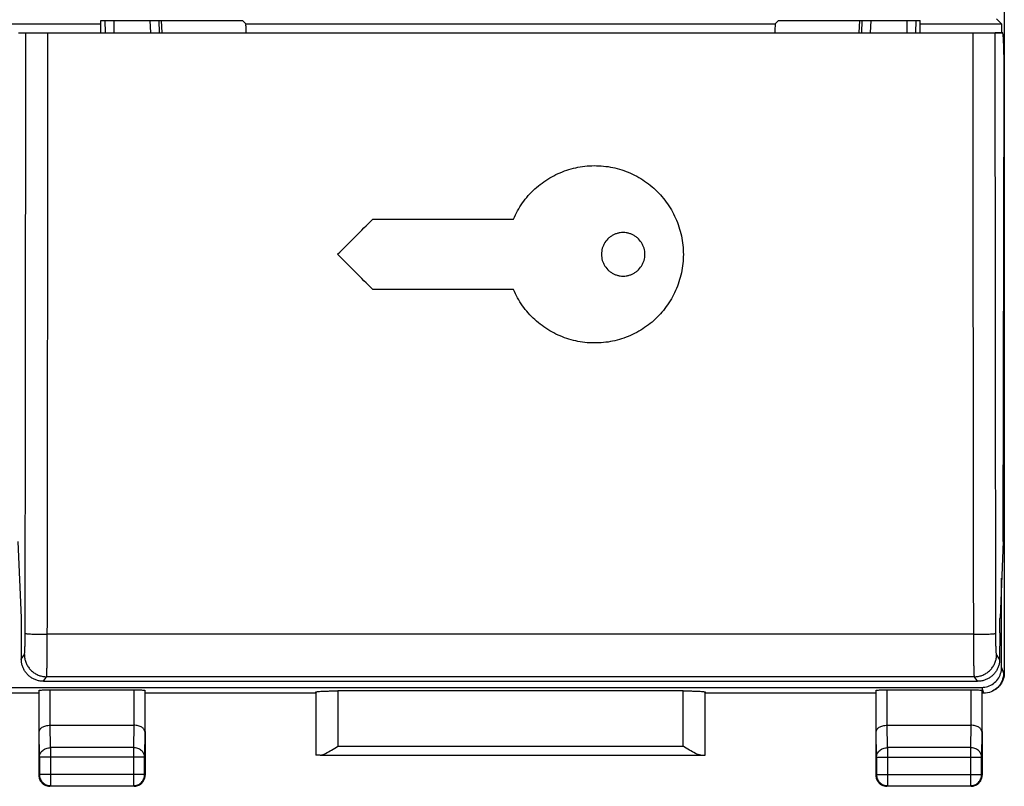
# Model space of a CAD drawing. Units: millimetres. Extents: x -74 to 76, y -24 to 49.
# Drawn here: x -13 to 9, y -24 to -7 of the extents above; entities that cross this region are included whole.
import ezdxf

# ---------------------------------------------------------------- set-up
doc = ezdxf.new("R2010")
doc.units = ezdxf.units.MM
doc.header["$LTSCALE"] = 16.335
doc.layers.get('0').update_dxf_attribs({"linetype": 'CONTINUOUS'})

msp = doc.modelspace()

# ---------------------------------------------------------------- linework, layer by layer
at = {"color": 0, "linetype": 'CONTINUOUS'}
for p, q in [((8.878, 22.335), (8.878, -21.558)), ((-11.522, -6.838), (-8.322, -6.838)), ((-11.522, -7.116), (-11.522, -6.838)), ((-10.162, -6.838), (-10.148, -7.116)), ((-8.247, -6.913), (-8.322, -6.838)), ((3.703, -6.913), (3.778, -6.838)), ((3.778, -6.838), (6.978, -6.838)), ((5.604, -7.116), (5.618, -6.838)), ((6.978, -7.116), (6.978, -6.838)), ((8.704, -6.804), (8.813, -6.913)), ((-13.385, -7.116), (8.84, -7.116)), ((8.85, -18.595), (8.875, -8.186)), ((-13.394, -18.595), (-13.325, -20.315)), ((8.85, -18.595), (8.781, -20.315)), ((8.817, -21.435), (8.817, -19.418)), ((-13.319, -20.657), (-13.318, -21.25)), ((8.775, -20.657), (8.773, -21.25)), ((-12.817, -21.748), (8.273, -21.748)), ((-57.911, -21.885), (8.367, -21.885)), ((-12.915, -22.883), (-12.915, -21.951)), ((-12.665, -21.938), (-10.779, -21.938)), ((-10.529, -21.951), (-10.529, -22.883)), ((-6.669, -21.99), (-6.669, -23.413)), ((1.625, -21.964), (-6.169, -21.964)), ((2.125, -23.413), (2.125, -21.99)), ((5.985, -22.883), (5.985, -21.951)), ((6.235, -21.938), (8.121, -21.938)), ((8.371, -21.951), (8.371, -22.883)), ((-12.922, -22.016), (-36.622, -22.016)), ((-6.672, -22.016), (-10.522, -22.016)), ((5.978, -22.016), (2.128, -22.016)), ((8.411, -22.016), (8.378, -22.016)), ((-12.922, -22.883), (-12.922, -23.866)), ((-12.664, -22.739), (-10.78, -22.739)), ((-10.522, -22.883), (-10.522, -23.866)), ((5.978, -22.883), (5.978, -23.866)), ((6.236, -22.739), (8.12, -22.739)), ((8.378, -22.883), (8.378, -23.866)), ((-12.909, -23.461), (-12.909, -23.853)), ((-10.535, -23.853), (-10.535, -23.461)), ((-6.568, -23.412), (2.024, -23.412)), ((5.991, -23.461), (5.991, -23.853)), ((8.365, -23.853), (8.365, -23.461)), ((-10.772, -24.116), (-12.672, -24.116)), ((-12.659, -24.103), (-10.785, -24.103)), ((8.128, -24.116), (6.228, -24.116)), ((6.241, -24.103), (8.115, -24.103))]:
    msp.add_line(p, q, dxfattribs=at)
at = {"color": 9, "linetype": 'CONTINUOUS'}
for p, q in [((-11.42, -7.116), (-11.424, -6.838)), ((-11.219, -7.116), (-11.223, -6.838)), ((-10.392, -7.116), (-10.405, -6.838)), ((-10.195, -7.116), (-10.208, -6.838)), ((5.664, -6.838), (5.651, -7.116)), ((5.861, -6.838), (5.848, -7.116)), ((6.679, -6.838), (6.675, -7.116)), ((6.879, -6.838), (6.876, -7.116)), ((-15.522, -6.913), (-11.522, -6.913)), ((-8.247, -6.913), (3.703, -6.913)), ((6.978, -6.913), (8.813, -6.913)), ((8.673, -7.113), (8.817, -7.113)), ((-5.382, -11.322), (-2.207, -11.322)), ((-2.207, -12.907), (-5.382, -12.907)), ((8.187, -20.687), (-12.731, -20.687)), ((-13.318, -21.25), (-13.247, -21.144)), ((8.773, -21.25), (8.703, -21.144)), ((8.817, -21.435), (8.86, -21.566)), ((8.86, -21.566), (8.878, -21.558)), ((-12.817, -21.748), (-12.748, -21.644)), ((8.204, -21.644), (-12.748, -21.644)), ((8.273, -21.748), (8.204, -21.644)), ((-12.665, -22.739), (-12.665, -21.938)), ((-10.779, -21.938), (-10.779, -22.739)), ((-6.169, -21.964), (-6.169, -23.212)), ((1.625, -23.212), (1.625, -21.964)), ((6.235, -22.739), (6.235, -21.938)), ((8.121, -21.938), (8.121, -22.739)), ((8.367, -21.885), (8.411, -22.016)), ((-12.909, -23.461), (-12.915, -22.883)), ((-12.659, -23.244), (-12.664, -22.739)), ((-10.78, -22.739), (-10.785, -23.244)), ((-10.529, -22.883), (-10.535, -23.461)), ((5.991, -23.461), (5.985, -22.883)), ((6.241, -23.244), (6.236, -22.739)), ((8.12, -22.739), (8.115, -23.244)), ((8.371, -22.883), (8.365, -23.461)), ((-10.785, -23.244), (-12.659, -23.244)), ((-12.659, -23.244), (-12.659, -24.103)), ((-10.785, -23.244), (-10.785, -24.103)), ((-6.169, -23.212), (1.625, -23.212)), ((8.115, -23.244), (6.241, -23.244)), ((6.241, -23.244), (6.241, -24.103)), ((8.115, -23.244), (8.115, -24.103)), ((-10.535, -23.461), (-12.909, -23.461)), ((5.991, -23.461), (8.365, -23.461)), ((-10.535, -23.853), (-12.909, -23.853)), ((5.991, -23.853), (8.365, -23.853))]:
    msp.add_line(p, q, dxfattribs=at)
at = {"color": 0, "linetype": 'CONTINUOUS'}
for points, knots in [([(-8.244, -7.116), (-8.244, -7.09), (-8.245, -7.043), (-8.242, -6.979), (-8.249, -6.94), (-8.243, -6.917), (-8.247, -6.913)], [0, 0, 0, 0, 0.386072, 0.7044, 0.920616, 1, 1, 1, 1]), ([(3.701, -6.929), (3.704, -6.945), (3.698, -6.979), (3.7, -7.043), (3.699, -7.09), (3.699, -7.116)], [0, 0, 0, 0, 0.23486, 0.580637, 1, 1, 1, 1]), ([(8.813, -6.913), (8.817, -6.917), (8.811, -6.94), (8.818, -6.979), (8.816, -7.042), (8.817, -7.088), (8.817, -7.113)], [0, 0, 0, 0, 0.080757, 0.300713, 0.624548, 1, 1, 1, 1]), ([(8.875, -8.186), (8.875, -8.141), (8.875, -8.05), (8.875, -7.916), (8.874, -7.785), (8.872, -7.66), (8.869, -7.544), (8.866, -7.439), (8.863, -7.346), (8.859, -7.267), (8.855, -7.206), (8.851, -7.157), (8.846, -7.135), (8.844, -7.116), (8.84, -7.116)], [0, 0, 0, 0, 0.126664, 0.253514, 0.376812, 0.493202, 0.601748, 0.701315, 0.788907, 0.862214, 0.920783, 0.963932, 0.990325, 1, 1, 1, 1]), ([(8.875, -8.186), (8.875, -8.141), (8.875, -8.05), (8.875, -7.916), (8.874, -7.785), (8.872, -7.66), (8.869, -7.544), (8.866, -7.439), (8.863, -7.346), (8.859, -7.267), (8.855, -7.206), (8.851, -7.157), (8.846, -7.135), (8.844, -7.116), (8.84, -7.116)], [0, 0, 0, 0, 0.126664, 0.253514, 0.376812, 0.493202, 0.601748, 0.701315, 0.788907, 0.862214, 0.920783, 0.963932, 0.990325, 1, 1, 1, 1]), ([(-13.325, -20.315), (-13.324, -20.33), (-13.323, -20.363), (-13.322, -20.414), (-13.321, -20.47), (-13.32, -20.53), (-13.319, -20.593), (-13.319, -20.636), (-13.319, -20.657)], [0, 0, 0, 0, 0.134135, 0.285697, 0.45058, 0.62655, 0.811376, 1, 1, 1, 1]), ([(8.775, -20.657), (8.775, -20.636), (8.775, -20.593), (8.776, -20.53), (8.777, -20.47), (8.778, -20.414), (8.779, -20.363), (8.78, -20.33), (8.781, -20.315)], [0, 0, 0, 0, 0.188624, 0.37345, 0.54942, 0.714303, 0.865865, 1, 1, 1, 1]), ([(-12.817, -21.748), (-12.843, -21.748), (-12.895, -21.744), (-12.972, -21.725), (-13.045, -21.695), (-13.112, -21.654), (-13.172, -21.603), (-13.223, -21.543), (-13.265, -21.477), (-13.295, -21.404), (-13.313, -21.328), (-13.318, -21.276), (-13.318, -21.25)], [0, 0, 0, 0, 0.09961, 0.200235, 0.300436, 0.399954, 0.500555, 0.601108, 0.700483, 0.800431, 0.900738, 1, 1, 1, 1]), ([(-12.817, -21.748), (-12.843, -21.748), (-12.895, -21.744), (-12.972, -21.725), (-13.045, -21.695), (-13.112, -21.654), (-13.172, -21.603), (-13.223, -21.543), (-13.265, -21.477), (-13.295, -21.404), (-13.313, -21.328), (-13.318, -21.276), (-13.318, -21.25)], [0, 0, 0, 0, 0.09961, 0.200235, 0.300436, 0.399954, 0.500555, 0.601108, 0.700483, 0.800431, 0.900738, 1, 1, 1, 1]), ([(8.773, -21.25), (8.773, -21.276), (8.769, -21.328), (8.751, -21.404), (8.72, -21.477), (8.679, -21.544), (8.628, -21.603), (8.568, -21.654), (8.5, -21.695), (8.428, -21.725), (8.351, -21.744), (8.299, -21.748), (8.273, -21.748)], [0, 0, 0, 0, 0.099275, 0.199602, 0.299572, 0.39894, 0.499488, 0.600094, 0.699618, 0.799799, 0.900404, 1, 1, 1, 1]), ([(8.773, -21.25), (8.773, -21.276), (8.769, -21.328), (8.751, -21.404), (8.72, -21.477), (8.679, -21.544), (8.628, -21.603), (8.568, -21.654), (8.5, -21.695), (8.428, -21.725), (8.351, -21.744), (8.299, -21.748), (8.273, -21.748)], [0, 0, 0, 0, 0.099275, 0.199602, 0.299572, 0.39894, 0.499488, 0.600094, 0.699618, 0.799799, 0.900404, 1, 1, 1, 1]), ([(8.367, -21.885), (8.414, -21.885), (8.509, -21.87), (8.636, -21.805), (8.737, -21.704), (8.802, -21.577), (8.817, -21.482), (8.817, -21.435)], [0, 0, 0, 0, 0.20021, 0.400226, 0.59964, 0.799448, 1, 1, 1, 1]), ([(8.878, -21.558), (8.878, -21.605), (8.863, -21.699), (8.798, -21.826), (8.713, -21.912), (8.651, -21.949), (8.629, -21.96)], [0, 0, 0, 0, 0.284147, 0.567506, 0.850499, 1, 1, 1, 1]), ([(8.86, -21.566), (8.86, -21.625), (8.837, -21.743), (8.743, -21.884), (8.655, -21.947), (8.612, -21.969)], [0, 0, 0, 0, 0.354388, 0.709028, 1, 1, 1, 1]), ([(-12.915, -21.951), (-12.914, -21.944), (-12.877, -21.948), (-12.836, -21.938), (-12.754, -21.939), (-12.696, -21.938), (-12.665, -21.938)], [0, 0, 0, 0, 0.078792, 0.295787, 0.621382, 1, 1, 1, 1]), ([(-10.779, -21.938), (-10.748, -21.938), (-10.69, -21.939), (-10.608, -21.938), (-10.567, -21.948), (-10.53, -21.944), (-10.529, -21.951)], [0, 0, 0, 0, 0.378618, 0.704213, 0.921208, 1, 1, 1, 1]), ([(-6.669, -21.99), (-6.669, -21.986), (-6.65, -21.984), (-6.626, -21.979), (-6.578, -21.975), (-6.518, -21.971), (-6.443, -21.968), (-6.358, -21.966), (-6.265, -21.964), (-6.202, -21.964), (-6.169, -21.964)], [0, 0, 0, 0, 0.022505, 0.0806, 0.173323, 0.297385, 0.448169, 0.61998, 0.806293, 1, 1, 1, 1]), ([(1.625, -21.964), (1.657, -21.964), (1.721, -21.964), (1.813, -21.966), (1.898, -21.968), (1.973, -21.971), (2.034, -21.975), (2.082, -21.979), (2.106, -21.984), (2.125, -21.986), (2.125, -21.99)], [0, 0, 0, 0, 0.193709, 0.380027, 0.551841, 0.702625, 0.826683, 0.919403, 0.977495, 1, 1, 1, 1]), ([(5.985, -21.951), (5.986, -21.944), (6.023, -21.948), (6.064, -21.938), (6.146, -21.939), (6.204, -21.938), (6.235, -21.938)], [0, 0, 0, 0, 0.078792, 0.295787, 0.621382, 1, 1, 1, 1]), ([(8.121, -21.938), (8.152, -21.938), (8.21, -21.939), (8.292, -21.938), (8.333, -21.948), (8.37, -21.944), (8.371, -21.951)], [0, 0, 0, 0, 0.378618, 0.704213, 0.921208, 1, 1, 1, 1]), ([(8.612, -21.969), (8.602, -21.974), (8.539, -22.003), (8.469, -22.016), (8.41, -22.016)], [0, 0, 0, 0, 0.152122, 1, 1, 1, 1]), ([(-12.915, -22.883), (-12.915, -22.865), (-12.899, -22.824), (-12.844, -22.779), (-12.763, -22.747), (-12.699, -22.739), (-12.665, -22.739)], [0, 0, 0, 0, 0.173115, 0.391141, 0.670099, 1, 1, 1, 1]), ([(-10.529, -22.883), (-10.53, -22.865), (-10.545, -22.825), (-10.6, -22.779), (-10.681, -22.747), (-10.745, -22.739), (-10.78, -22.739)], [0, 0, 0, 0, 0.172457, 0.390242, 0.668984, 1, 1, 1, 1]), ([(5.985, -22.883), (5.985, -22.865), (6.001, -22.824), (6.056, -22.779), (6.137, -22.747), (6.201, -22.739), (6.235, -22.739)], [0, 0, 0, 0, 0.173115, 0.391141, 0.670099, 1, 1, 1, 1]), ([(8.371, -22.883), (8.37, -22.865), (8.355, -22.825), (8.3, -22.779), (8.219, -22.747), (8.155, -22.739), (8.12, -22.739)], [0, 0, 0, 0, 0.172457, 0.390242, 0.668984, 1, 1, 1, 1]), ([(-6.568, -23.412), (-6.526, -23.411), (-6.437, -23.372), (-6.308, -23.3), (-6.216, -23.242), (-6.169, -23.212)], [0, 0, 0, 0, 0.279617, 0.627553, 1, 1, 1, 1]), ([(2.024, -23.412), (1.982, -23.411), (1.892, -23.372), (1.764, -23.3), (1.672, -23.242), (1.625, -23.212)], [0, 0, 0, 0, 0.279617, 0.627553, 1, 1, 1, 1]), ([(-6.568, -23.412), (-6.587, -23.412), (-6.617, -23.41), (-6.648, -23.416), (-6.666, -23.411), (-6.669, -23.413)], [0, 0, 0, 0, 0.54275, 0.88118, 1, 1, 1, 1]), ([(2.024, -23.412), (2.042, -23.412), (2.073, -23.41), (2.104, -23.416), (2.122, -23.411), (2.125, -23.413)], [0, 0, 0, 0, 0.54275, 0.88118, 1, 1, 1, 1]), ([(-12.909, -23.853), (-12.909, -23.886), (-12.896, -23.952), (-12.84, -24.035), (-12.757, -24.09), (-12.692, -24.103), (-12.659, -24.103)], [0, 0, 0, 0, 0.249999, 0.5, 0.750001, 1, 1, 1, 1]), ([(-12.907, -23.952), (-12.902, -23.966), (-12.89, -23.992), (-12.873, -24.016), (-12.864, -24.027)], [0, 0, 0, 0, 0.499274, 1, 1, 1, 1]), ([(-10.785, -24.103), (-10.753, -24.103), (-10.686, -24.09), (-10.603, -24.034), (-10.548, -23.951), (-10.535, -23.885), (-10.535, -23.853)], [0, 0, 0, 0, 0.251133, 0.502402, 0.753725, 1, 1, 1, 1]), ([(-10.581, -24.027), (-10.571, -24.016), (-10.538, -23.968), (-10.522, -23.91), (-10.522, -23.866)], [0, 0, 0, 0, 0.249939, 1, 1, 1, 1]), ([(5.991, -23.853), (5.991, -23.886), (6.004, -23.952), (6.06, -24.035), (6.143, -24.09), (6.208, -24.103), (6.241, -24.103)], [0, 0, 0, 0, 0.249999, 0.5, 0.750001, 1, 1, 1, 1]), ([(5.993, -23.952), (5.998, -23.966), (6.01, -23.992), (6.027, -24.016), (6.036, -24.027)], [0, 0, 0, 0, 0.499274, 1, 1, 1, 1]), ([(8.115, -24.103), (8.147, -24.103), (8.214, -24.09), (8.297, -24.034), (8.352, -23.951), (8.365, -23.885), (8.365, -23.853)], [0, 0, 0, 0, 0.251133, 0.502402, 0.753725, 1, 1, 1, 1]), ([(8.319, -24.027), (8.329, -24.016), (8.362, -23.968), (8.378, -23.91), (8.378, -23.866)], [0, 0, 0, 0, 0.249939, 1, 1, 1, 1]), ([(-12.833, -24.058), (-12.822, -24.067), (-12.774, -24.101), (-12.715, -24.116), (-12.672, -24.116)], [0, 0, 0, 0, 0.249939, 1, 1, 1, 1]), ([(-10.687, -24.101), (-10.673, -24.096), (-10.646, -24.084), (-10.623, -24.067), (-10.611, -24.058)], [0, 0, 0, 0, 0.499274, 1, 1, 1, 1]), ([(6.067, -24.058), (6.078, -24.067), (6.126, -24.101), (6.185, -24.116), (6.228, -24.116)], [0, 0, 0, 0, 0.249939, 1, 1, 1, 1]), ([(8.213, -24.101), (8.227, -24.096), (8.254, -24.084), (8.277, -24.067), (8.289, -24.058)], [0, 0, 0, 0, 0.499274, 1, 1, 1, 1])]:
    msp.add_open_spline(points, degree=3, knots=knots, dxfattribs=at)
for points in [[(3.703, -6.913), (3.699, -6.917), (3.701, -6.923), (3.701, -6.929)], [(-12.922, -23.866), (-12.922, -23.895), (-12.917, -23.924), (-12.907, -23.952)], [(5.978, -23.866), (5.978, -23.895), (5.983, -23.924), (5.993, -23.952)], [(-12.864, -24.027), (-12.854, -24.038), (-12.844, -24.049), (-12.833, -24.058)], [(-10.772, -24.116), (-10.743, -24.116), (-10.714, -24.111), (-10.687, -24.101)], [(-10.611, -24.058), (-10.6, -24.049), (-10.59, -24.038), (-10.581, -24.027)], [(6.036, -24.027), (6.046, -24.038), (6.056, -24.049), (6.067, -24.058)], [(8.128, -24.116), (8.157, -24.116), (8.186, -24.111), (8.213, -24.101)], [(8.289, -24.058), (8.3, -24.049), (8.31, -24.038), (8.319, -24.027)]]:
    msp.add_open_spline(points, degree=3, dxfattribs=at)
at = {"color": 9, "linetype": 'CONTINUOUS'}
for points, knots in [([(-13.231, -20.666), (-13.229, -19.161), (-13.225, -16.15), (-13.22, -11.634), (-13.218, -8.622), (-13.217, -7.116)], [0, 0, 0, 0, 0.333246, 0.666582, 1, 1, 1, 1]), ([(-12.731, -20.687), (-12.729, -19.18), (-12.725, -16.164), (-12.721, -11.641), (-12.719, -8.625), (-12.718, -7.116)], [0, 0, 0, 0, 0.333246, 0.666582, 1, 1, 1, 1]), ([(8.187, -20.687), (8.185, -19.18), (8.181, -16.164), (8.176, -11.641), (8.174, -8.625), (8.174, -7.116)], [0, 0, 0, 0, 0.333246, 0.666582, 1, 1, 1, 1]), ([(8.687, -20.666), (8.685, -19.161), (8.681, -16.15), (8.676, -11.634), (8.674, -8.622), (8.673, -7.116)], [0, 0, 0, 0, 0.333246, 0.666582, 1, 1, 1, 1]), ([(0.763, -12.114, 23.094), (0.763, -12.091, 23.094), (0.759, -12.045, 23.096), (0.745, -11.977, 23.097), (0.72, -11.911, 23.099), (0.676, -11.829, 23.101), (0.613, -11.757, 23.103), (0.539, -11.701, 23.104), (0.477, -11.667, 23.105), (0.411, -11.642, 23.105), (0.342, -11.627, 23.106), (0.272, -11.622, 23.106), (0.202, -11.627, 23.106), (0.133, -11.642, 23.105), (0.067, -11.667, 23.105), (0.005, -11.701, 23.104), (-0.069, -11.757, 23.103), (-0.131, -11.828, 23.101), (-0.176, -11.911, 23.099), (-0.201, -11.977, 23.097), (-0.215, -12.045, 23.096), (-0.219, -12.091, 23.094), (-0.219, -12.114, 23.094)], [0, 0, 0, 0, 0.045455, 0.090909, 0.136364, 0.181818, 0.272727, 0.318182, 0.363636, 0.409091, 0.454545, 0.5, 0.545455, 0.590909, 0.636364, 0.681818, 0.727273, 0.818182, 0.863636, 0.909091, 0.954545, 1, 1, 1, 1]), ([(-0.219, -12.114, 23.094), (-0.219, -12.138, 23.093), (-0.215, -12.184, 23.092), (-0.201, -12.252, 23.09), (-0.176, -12.318, 23.089), (-0.132, -12.4, 23.087), (-0.069, -12.472, 23.085), (0.005, -12.528, 23.083), (0.067, -12.562, 23.082), (0.133, -12.587, 23.082), (0.202, -12.602, 23.081), (0.272, -12.607, 23.081), (0.342, -12.602, 23.081), (0.411, -12.587, 23.082), (0.477, -12.562, 23.082), (0.539, -12.528, 23.083), (0.613, -12.472, 23.085), (0.676, -12.4, 23.087), (0.72, -12.318, 23.089), (0.745, -12.252, 23.09), (0.759, -12.184, 23.092), (0.763, -12.138, 23.093), (0.763, -12.114, 23.094)], [0, 0, 0, 0, 0.045455, 0.090909, 0.136364, 0.181818, 0.272727, 0.318182, 0.363636, 0.409091, 0.454545, 0.5, 0.545455, 0.590909, 0.636364, 0.681818, 0.727273, 0.818182, 0.863636, 0.909091, 0.954545, 1, 1, 1, 1]), ([(-13.247, -21.144), (-13.246, -21.142), (-13.245, -21.133), (-13.242, -21.117), (-13.24, -21.092), (-13.238, -21.058), (-13.237, -21.018), (-13.235, -20.97), (-13.234, -20.917), (-13.233, -20.859), (-13.232, -20.797), (-13.231, -20.732), (-13.231, -20.688), (-13.231, -20.666)], [0, 0, 0, 0, 0.01736, 0.052809, 0.105959, 0.175915, 0.261445, 0.361022, 0.47286, 0.59495, 0.725107, 0.860984, 1, 1, 1, 1]), ([(-13.247, -21.144), (-13.246, -21.142), (-13.245, -21.133), (-13.242, -21.117), (-13.24, -21.092), (-13.238, -21.058), (-13.237, -21.018), (-13.235, -20.97), (-13.234, -20.917), (-13.233, -20.859), (-13.232, -20.797), (-13.231, -20.732), (-13.231, -20.688), (-13.231, -20.666)], [0, 0, 0, 0, 0.01736, 0.052809, 0.105959, 0.175915, 0.261445, 0.361022, 0.47286, 0.59495, 0.725107, 0.860984, 1, 1, 1, 1]), ([(-13.231, -20.666), (-13.229, -20.669), (-13.215, -20.67), (-13.192, -20.674), (-13.154, -20.677), (-13.104, -20.68), (-13.044, -20.682), (-12.974, -20.684), (-12.897, -20.686), (-12.815, -20.687), (-12.76, -20.687), (-12.731, -20.687)], [0, 0, 0, 0, 0.021619, 0.070905, 0.146955, 0.247671, 0.370172, 0.510924, 0.665852, 0.830469, 1, 1, 1, 1]), ([(-13.231, -20.666), (-13.229, -20.669), (-13.215, -20.67), (-13.192, -20.674), (-13.154, -20.677), (-13.104, -20.68), (-13.044, -20.682), (-12.974, -20.684), (-12.897, -20.686), (-12.815, -20.687), (-12.76, -20.687), (-12.731, -20.687)], [0, 0, 0, 0, 0.021619, 0.070905, 0.146955, 0.247671, 0.370172, 0.510924, 0.665852, 0.830469, 1, 1, 1, 1]), ([(8.187, -20.687), (8.215, -20.687), (8.271, -20.687), (8.353, -20.686), (8.43, -20.684), (8.499, -20.682), (8.56, -20.68), (8.61, -20.677), (8.648, -20.674), (8.671, -20.67), (8.684, -20.669), (8.687, -20.666)], [0, 0, 0, 0, 0.169531, 0.334148, 0.489076, 0.629828, 0.752329, 0.853045, 0.929095, 0.978381, 1, 1, 1, 1]), ([(8.187, -20.687), (8.215, -20.687), (8.271, -20.687), (8.353, -20.686), (8.43, -20.684), (8.499, -20.682), (8.56, -20.68), (8.61, -20.677), (8.648, -20.674), (8.671, -20.67), (8.684, -20.669), (8.687, -20.666)], [0, 0, 0, 0, 0.169531, 0.334148, 0.489076, 0.629828, 0.752329, 0.853045, 0.929095, 0.978381, 1, 1, 1, 1]), ([(8.703, -21.144), (8.702, -21.142), (8.701, -21.133), (8.698, -21.117), (8.696, -21.092), (8.694, -21.058), (8.692, -21.018), (8.691, -20.97), (8.689, -20.917), (8.688, -20.859), (8.688, -20.797), (8.687, -20.732), (8.687, -20.688), (8.687, -20.666)], [0, 0, 0, 0, 0.017359, 0.052806, 0.105952, 0.175903, 0.261427, 0.361, 0.472833, 0.594919, 0.725073, 0.860947, 1, 1, 1, 1]), ([(8.703, -21.144), (8.702, -21.142), (8.701, -21.133), (8.698, -21.117), (8.696, -21.092), (8.694, -21.058), (8.692, -21.018), (8.691, -20.97), (8.689, -20.917), (8.688, -20.859), (8.688, -20.797), (8.687, -20.732), (8.687, -20.688), (8.687, -20.666)], [0, 0, 0, 0, 0.017359, 0.052806, 0.105952, 0.175903, 0.261427, 0.361, 0.472833, 0.594919, 0.725073, 0.860947, 1, 1, 1, 1]), ([(-12.748, -21.644), (-12.746, -21.639), (-12.745, -21.622), (-12.743, -21.589), (-12.741, -21.538), (-12.739, -21.472), (-12.737, -21.39), (-12.735, -21.295), (-12.734, -21.189), (-12.733, -21.073), (-12.732, -20.949), (-12.731, -20.82), (-12.731, -20.732), (-12.731, -20.687)], [0, 0, 0, 0, 0.016882, 0.052139, 0.105204, 0.175135, 0.260682, 0.360309, 0.472224, 0.594413, 0.724686, 0.860693, 1, 1, 1, 1]), ([(-12.748, -21.644), (-12.746, -21.639), (-12.745, -21.622), (-12.743, -21.589), (-12.741, -21.538), (-12.739, -21.472), (-12.737, -21.39), (-12.735, -21.295), (-12.734, -21.189), (-12.733, -21.073), (-12.732, -20.949), (-12.731, -20.82), (-12.731, -20.732), (-12.731, -20.687)], [0, 0, 0, 0, 0.016882, 0.052139, 0.105204, 0.175135, 0.260682, 0.360309, 0.472224, 0.594413, 0.724686, 0.860693, 1, 1, 1, 1]), ([(8.204, -21.644), (8.202, -21.639), (8.201, -21.622), (8.198, -21.589), (8.197, -21.538), (8.195, -21.472), (8.193, -21.39), (8.191, -21.295), (8.19, -21.189), (8.189, -21.073), (8.188, -20.949), (8.187, -20.82), (8.187, -20.732), (8.187, -20.687)], [0, 0, 0, 0, 0.016882, 0.052139, 0.105204, 0.175134, 0.260682, 0.360309, 0.472224, 0.594413, 0.724686, 0.860692, 1, 1, 1, 1]), ([(8.204, -21.644), (8.202, -21.639), (8.201, -21.622), (8.198, -21.589), (8.197, -21.538), (8.195, -21.472), (8.193, -21.39), (8.191, -21.295), (8.19, -21.189), (8.189, -21.073), (8.188, -20.949), (8.187, -20.82), (8.187, -20.732), (8.187, -20.687)], [0, 0, 0, 0, 0.016882, 0.052139, 0.105204, 0.175134, 0.260682, 0.360309, 0.472224, 0.594413, 0.724686, 0.860692, 1, 1, 1, 1]), ([(-13.247, -21.144), (-13.247, -21.173), (-13.242, -21.232), (-13.219, -21.316), (-13.182, -21.395), (-13.132, -21.467), (-13.07, -21.529), (-12.999, -21.579), (-12.919, -21.616), (-12.835, -21.639), (-12.777, -21.644), (-12.748, -21.644)], [0, 0, 0, 0, 0.111022, 0.222083, 0.333179, 0.444306, 0.555454, 0.66661, 0.777761, 0.888894, 1, 1, 1, 1]), ([(-13.247, -21.144), (-13.247, -21.173), (-13.242, -21.232), (-13.219, -21.316), (-13.182, -21.395), (-13.132, -21.467), (-13.07, -21.529), (-12.999, -21.579), (-12.919, -21.616), (-12.835, -21.639), (-12.777, -21.644), (-12.748, -21.644)], [0, 0, 0, 0, 0.111022, 0.222083, 0.333179, 0.444306, 0.555454, 0.66661, 0.777761, 0.888894, 1, 1, 1, 1]), ([(8.204, -21.644), (8.233, -21.644), (8.291, -21.639), (8.375, -21.616), (8.454, -21.579), (8.526, -21.529), (8.588, -21.467), (8.638, -21.395), (8.675, -21.316), (8.698, -21.232), (8.703, -21.173), (8.703, -21.144)], [0, 0, 0, 0, 0.111106, 0.222239, 0.33339, 0.444546, 0.555694, 0.666821, 0.777917, 0.888978, 1, 1, 1, 1]), ([(8.204, -21.644), (8.233, -21.644), (8.291, -21.639), (8.375, -21.616), (8.454, -21.579), (8.526, -21.529), (8.588, -21.467), (8.638, -21.395), (8.675, -21.316), (8.698, -21.232), (8.703, -21.173), (8.703, -21.144)], [0, 0, 0, 0, 0.111106, 0.222239, 0.33339, 0.444546, 0.555694, 0.666821, 0.777917, 0.888978, 1, 1, 1, 1]), ([(-12.909, -23.461), (-12.909, -23.433), (-12.895, -23.374), (-12.838, -23.302), (-12.756, -23.255), (-12.691, -23.244), (-12.659, -23.244)], [0, 0, 0, 0, 0.231544, 0.475568, 0.733294, 1, 1, 1, 1]), ([(-10.535, -23.461), (-10.535, -23.433), (-10.549, -23.374), (-10.606, -23.302), (-10.689, -23.255), (-10.753, -23.244), (-10.785, -23.244)], [0, 0, 0, 0, 0.231544, 0.475568, 0.733294, 1, 1, 1, 1]), ([(5.991, -23.461), (5.991, -23.433), (6.005, -23.374), (6.062, -23.302), (6.144, -23.255), (6.209, -23.244), (6.241, -23.244)], [0, 0, 0, 0, 0.231544, 0.475568, 0.733294, 1, 1, 1, 1]), ([(8.365, -23.461), (8.365, -23.433), (8.351, -23.374), (8.294, -23.302), (8.211, -23.255), (8.147, -23.244), (8.115, -23.244)], [0, 0, 0, 0, 0.231544, 0.475568, 0.733294, 1, 1, 1, 1])]:
    msp.add_open_spline(points, degree=3, knots=knots, dxfattribs=at)
for points in [[(-2.207, -11.322, 23.113), (-2.15, -11.191, 23.116), (-2.014, -10.948, 23.122), (-1.732, -10.629, 23.129), (-1.394, -10.379, 23.134), (-1.006, -10.202, 23.138), (-0.597, -10.112, 23.14), (-0.169, -10.109, 23.14), (0.241, -10.194, 23.138), (0.632, -10.366, 23.134), (0.972, -10.611, 23.129), (1.258, -10.927, 23.122), (1.469, -11.291, 23.114), (1.601, -11.695, 23.104), (1.645, -12.115, 23.094), (1.601, -12.535, 23.083), (1.513, -12.805, 23.076), (1.456, -12.932, 23.073)], [(-6.175, -12.114, 23.094), (-5.911, -11.85, 23.1), (-5.647, -11.586, 23.107), (-5.382, -11.322, 23.113)], [(-5.382, -12.907, 23.073), (-5.647, -12.643, 23.08), (-5.911, -12.379, 23.087), (-6.175, -12.114, 23.094)], [(1.456, -12.932, 23.073), (1.399, -13.06, 23.069), (1.258, -13.303, 23.063), (0.972, -13.619, 23.054), (0.631, -13.864, 23.047), (0.24, -14.036, 23.042), (-0.17, -14.12, 23.04), (-0.597, -14.117, 23.04), (-1.006, -14.027, 23.042), (-1.394, -13.85, 23.047), (-1.732, -13.6, 23.054), (-2.014, -13.281, 23.063), (-2.151, -13.038, 23.07), (-2.207, -12.907, 23.073)]]:
    msp.add_open_spline(points, degree=3, dxfattribs=at)

doc.saveas('drawing.dxf')
